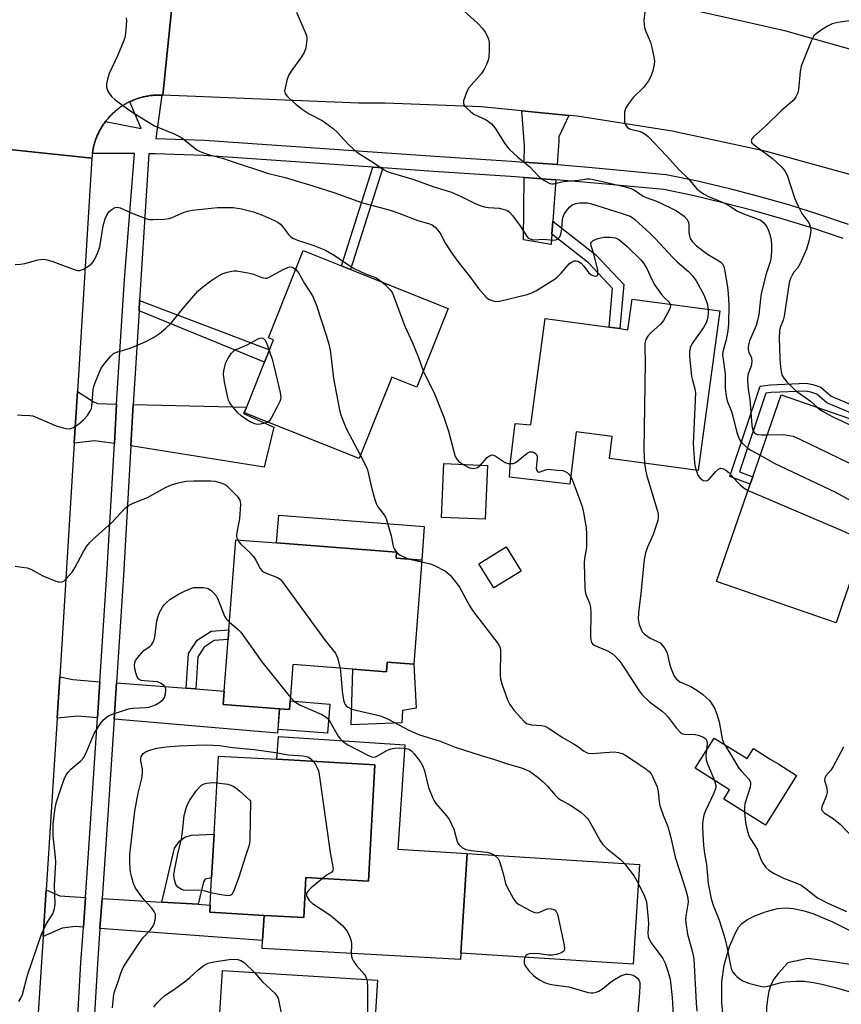
# Model space of a CAD drawing. Units: inches. Extents: x 1309759 to 1315759, y 489449 to 493450.
# Drawn here: x 1313019 to 1313249, y 490199 to 490476 of the extents above; entities that cross this region are included whole.
import ezdxf

# ---------------------------------------------------------------- set-up
doc = ezdxf.new("R2010")
doc.units = ezdxf.units.IN
doc.header["$MEASUREMENT"] = 0
for name, color, linetype in [('BLDG-Footprint', 5, 'Continuous'), ('CULTRL-Pad', 6, 'Continuous'), ('TRANS-Driveway', 251, 'Continuous'), ('TRANS-Non Street Sidewalk', 7, 'Continuous'), ('TRANS-Road', 130, 'Continuous'), ('TRANS-Street Sidewalk', 7, 'Continuous'), ('Undefined', 1, 'Continuous')]:
    doc.layers.add(name, color=color, linetype=linetype)

msp = doc.modelspace()

# ---------------------------------------------------------------- linework, layer by layer
at = {"layer": 'BLDG-Footprint'}
for points, elevation in [([(1313138.94, 490394.65), (1313130.12, 490372.54), (1313123.11, 490375.34), (1313114, 490352.51), (1313081.8, 490365.36), (1313087.46, 490379.54), (1313088.85, 490383.03), (1313089.95, 490385.79), (1313088.5, 490386.36), (1313098.28, 490410.88), (1313109.03, 490406.59), (1313111.53, 490405.59)], 301.37), ([(1313215.13, 490393.95), (1313209.05, 490349.17), (1313184.16, 490352.54), (1313184.99, 490358.67), (1313174.84, 490360.05), (1313173.06, 490345.35), (1313156.12, 490347.34), (1313156.43, 490351.59), (1313157.75, 490362.34), (1313162.14, 490361.99), (1313166.18, 490391.82), (1313184.12, 490389.39), (1313187.14, 490388.98), (1313189.34, 490388.68), (1313190.51, 490397.29)], 277.21), ([(1313278.76, 490354.35), (1313267.63, 490322.11), (1313254.69, 490326.58), (1313249.47, 490311.44), (1313247.74, 490306.43), (1313242.34, 490308.29), (1313214.24, 490318), (1313223.69, 490345.36), (1313224.39, 490347.4), (1313232.33, 490370.39), (1313258.52, 490361.34), (1313261.6, 490360.28)], 271.77), ([(1313150.01, 490350.59), (1313149.36, 490335.48), (1313137.09, 490336), (1313137.74, 490351.12)], 292.21), ([(1313131.51, 490324), (1313129.27, 490294.82), (1313121.81, 490295.39), (1313121.6, 490292.68), (1313112.2, 490293.4), (1313095.41, 490294.7), (1313094.62, 490284.49), (1313094.44, 490282.05), (1313091.65, 490282.26), (1313075.8, 490283.48), (1313076.09, 490287.25), (1313077.2, 490301.71), (1313077.41, 490304.42), (1313079.36, 490329.72), (1313090.8, 490328.84), (1313124.45, 490326.25), (1313124.32, 490324.55)], 283.39), ([(1313213.57, 490274.09), (1313222.84, 490268.3), (1313224.61, 490271.13), (1313229.3, 490268.2), (1313231.67, 490266.72), (1313236.68, 490263.59), (1313227.96, 490249.63), (1313216.25, 490256.95), (1313217.9, 490259.58), (1313208.26, 490265.61)], 275.56), ([(1313118.41, 490266.59), (1313116.59, 490233.96), (1313099.05, 490234.94), (1313098.42, 490223.71), (1313087.29, 490224.33), (1313072.05, 490225.18), (1313072.16, 490227.23), (1313072.59, 490234.9), (1313073.27, 490247.11), (1313074.49, 490269.04), (1313090.92, 490268.13)], 286.35), ([(1313192.61, 490238.57), (1313190.81, 490210.59), (1313142.46, 490213.7), (1313144.27, 490241.68)], 283.57), ([(1313119.12, 490206.16), (1313117.05, 490173.31), (1313090.48, 490174.98), (1313089.73, 490163.15), (1313072.81, 490164.22), (1313073.95, 490182.48), (1313074.11, 490184.92), (1313075.61, 490208.89)], 287.72)]:
    msp.add_lwpolyline(points, close=True, dxfattribs=dict(at, elevation=elevation))
at = {"layer": 'CULTRL-Pad'}
for points in [[(1313132.24, 490333.45), (1313131.51, 490324), (1313124.32, 490324.55), (1313124.45, 490326.25), (1313090.8, 490328.84), (1313091.4, 490336.59)], [(1313159.42, 490320.95), (1313151.78, 490316.2), (1313147.58, 490322.94), (1313155.21, 490327.7)], [(1313129.27, 490294.82), (1313129.94, 490282.49), (1313126.1, 490281.85), (1313125.97, 490278.4), (1313111.77, 490277.76), (1313112.2, 490293.4), (1313121.6, 490292.68), (1313121.81, 490295.39)], [(1313105.71, 490283.63), (1313105.08, 490275.47), (1313091.21, 490276.53), (1313091.65, 490282.26), (1313094.44, 490282.05), (1313094.63, 490284.49)], [(1313144.27, 490241.68), (1313142.46, 490213.7), (1313142.36, 490211.93), (1313086.77, 490215.02), (1313086.89, 490217.27), (1313087.29, 490224.33), (1313098.42, 490223.71), (1313099.05, 490234.94), (1313116.59, 490233.96), (1313118.41, 490266.59), (1313090.92, 490268.13), (1313091.32, 490274.48), (1313126.74, 490272.19), (1313124.86, 490242.93)]]:
    msp.add_lwpolyline(points, close=True, dxfattribs=at)
at = {"layer": 'TRANS-Driveway'}
for points in [[(1313172.78, 490448.83), (1313170, 490442.81), (1313169.99, 490441.6), (1313169.49, 490435.01), (1313160.26, 490435.73), (1313160.31, 490440.32), (1313159.58, 490450.1)], [(1313169.16, 490430.71), (1313168.29, 490419.11), (1313168.01, 490415.47), (1313167.8, 490412.63), (1313160.04, 490413.91), (1313160.22, 490431.41)], [(1313045.94, 490367.82), (1313045.31, 490356.78), (1313039.77, 490357.49), (1313034.04, 490356.86), (1313034.94, 490371.31), (1313039.36, 490368.57), (1313040.56, 490367.95)], [(1313049.95, 490356.1), (1313050.61, 490367.71), (1313082.33, 490366.96), (1313081.51, 490365.14), (1313089.99, 490361.34), (1313087.31, 490350.07)], [(1313041.23, 490289.9), (1313040.56, 490279.74), (1313035.08, 490280.21), (1313029.24, 490279.67), (1313029.96, 490291.26), (1313033.67, 490290.47)], [(1313065.46, 490288.06), (1313068.14, 490287.86), (1313076.09, 490287.25), (1313075.8, 490283.48), (1313091.65, 490282.26), (1313091.09, 490275.41), (1313045.21, 490279.34), (1313045.88, 490289.54)], [(1313037.19, 490229.35), (1313036.62, 490221.02), (1313034.36, 490221.19), (1313030.62, 490220.7), (1313025.29, 490218.35), (1313026.14, 490231.47), (1313030.05, 490229.78)], [(1313058.58, 490228.05), (1313068.8, 490227.43), (1313072.16, 490227.23), (1313072.05, 490225.18), (1313087.29, 490224.33), (1313086.89, 490217.27), (1313041.27, 490220.68), (1313041.85, 490229.06)]]:
    msp.add_lwpolyline(points, close=True, dxfattribs=at)
at = {"layer": 'TRANS-Non Street Sidewalk'}
for points in [[(1313120.6, 490434.07), (1313111.53, 490405.59), (1313109.03, 490406.59), (1313117.84, 490434.26)], [(1313168.01, 490415.47), (1313168.29, 490419.11), (1313180.34, 490409.72), (1313188.19, 490401.36), (1313187.14, 490388.98), (1313184.12, 490389.39), (1313185.05, 490400.27), (1313178.29, 490407.47)], [(1313052.22, 490393.94), (1313052.4, 490396.89), (1313088.85, 490383.02), (1313087.46, 490379.54)], [(1313068.14, 490287.86), (1313065.46, 490288.06), (1313066.07, 490297.8), (1313068.57, 490301.54), (1313072.43, 490304.06), (1313077.41, 490304.42), (1313077.2, 490301.71), (1313073.32, 490301.43), (1313070.5, 490299.59), (1313068.7, 490296.91)], [(1313068.8, 490227.43), (1313058.58, 490228.05), (1313062.19, 490243.2), (1313063.54, 490245.13), (1313065.08, 490246.24), (1313066.83, 490246.84), (1313073.27, 490247.11), (1313072.59, 490234.9), (1313070.8, 490234.51), (1313070.28, 490233.7)]]:
    msp.add_lwpolyline(points, close=True, dxfattribs=at)
msp.add_lwpolyline([(1313258.9, 490362.34), (1313245.18, 490368.16), (1313242.39, 490370.59), (1313240.63, 490371.17), (1313239.22, 490371.47), (1313229.56, 490371.07), (1313228.08, 490370.88), (1313220.7, 490348.78), (1313224.39, 490347.4), (1313223.69, 490345.35), (1313217.99, 490347.48), (1313226.46, 490372.84), (1313229.38, 490373.23), (1313239.41, 490373.64), (1313241.2, 490373.27), (1313243.48, 490372.51), (1313246.34, 490370.02), (1313259.66, 490364.37)], dxfattribs=at)
at = {"layer": 'TRANS-Road'}
for points in [[(1313062.64, 490491.12), (1313058.92, 490454.49), (1313058.65, 490454.51), (1313058.59, 490454.51), (1313058.26, 490454.52), (1313057.94, 490454.52), (1313057.61, 490454.52), (1313057.28, 490454.52), (1313056.95, 490454.5), (1313056.62, 490454.49), (1313056.29, 490454.46), (1313055.96, 490454.43), (1313055.64, 490454.4), (1313055.31, 490454.36), (1313054.99, 490454.31), (1313054.66, 490454.26), (1313054.34, 490454.2), (1313054.01, 490454.14), (1313053.69, 490454.07), (1313053.37, 490453.99), (1313053.06, 490453.92), (1313052.74, 490453.83), (1313052.42, 490453.74), (1313052.11, 490453.64), (1313051.8, 490453.54), (1313051.48, 490453.43), (1313051.17, 490453.32), (1313050.87, 490453.2), (1313050.57, 490453.07), (1313050.26, 490452.95), (1313049.96, 490452.81), (1313049.66, 490452.67), (1313049.37, 490452.52), (1313049.08, 490452.37), (1313048.79, 490452.22), (1313048.5, 490452.06), (1313048.21, 490451.9), (1313047.93, 490451.72), (1313047.66, 490451.55), (1313047.38, 490451.37), (1313047.11, 490451.19), (1313046.84, 490451), (1313046.57, 490450.8), (1313046.31, 490450.61), (1313046.05, 490450.4), (1313045.8, 490450.19), (1313045.55, 490449.98), (1313045.3, 490449.77), (1313045.05, 490449.54), (1313044.81, 490449.32), (1313044.58, 490449.09), (1313044.35, 490448.86), (1313044.12, 490448.62), (1313043.89, 490448.38), (1313043.68, 490448.14), (1313043.46, 490447.89), (1313043.25, 490447.63), (1313043.04, 490447.38), (1313042.84, 490447.12), (1313042.64, 490446.86), (1313042.45, 490446.59), (1313042.26, 490446.32), (1313042.08, 490446.05), (1313041.9, 490445.77), (1313041.73, 490445.49), (1313041.56, 490445.21), (1313041.39, 490444.92), (1313041.24, 490444.64), (1313041.08, 490444.35), (1313040.93, 490444.05), (1313040.79, 490443.76), (1313040.65, 490443.46), (1313040.52, 490443.16), (1313040.39, 490442.86), (1313040.27, 490442.55), (1313040.15, 490442.25), (1313040.04, 490441.93), (1313039.94, 490441.62), (1313039.83, 490441.31), (1313039.74, 490440.99), (1313039.65, 490440.68), (1313039.56, 490440.36), (1313039.48, 490440.04), (1313039.41, 490439.72), (1313039.34, 490439.4), (1313039.28, 490439.08), (1313039.23, 490438.75), (1313039.18, 490438.43), (1313039.13, 490438.09), (1313039.09, 490437.77), (1313039.06, 490437.45), (1313039.01, 490436.81), (1313013.22, 490439.5)], [(1313254.3, 490431.46), (1313228.25, 490438.72), (1313201.82, 490444.44), (1313175.1, 490448.6), (1313172.78, 490448.83), (1313159.58, 490450.1), (1313148.19, 490451.2), (1313121.17, 490452.23), (1313113.75, 490452.24), (1313058.92, 490454.49), (1313062.64, 490491.12), (1313187.5, 490481.68), (1313191.26, 490481.06), (1313204.73, 490478.83), (1313207.83, 490478.32), (1313219.24, 490475.8), (1313233.33, 490472.68), (1313258.44, 490465.51)], [(1312997.53, 490193.22), (1312998, 490200.1), (1312998.9, 490213.5), (1313001.99, 490258.98), (1313002.95, 490273.17), (1313007.25, 490336.7), (1313007.6, 490341.77), (1313008.22, 490352.57), (1313013.22, 490439.5), (1313039.01, 490436.81), (1313034.94, 490371.31), (1313034.04, 490356.86), (1313029.96, 490291.26), (1313029.24, 490279.67), (1313028.51, 490267.94), (1313026.14, 490231.47), (1313025.29, 490218.35), (1313022.41, 490173.91)]]:
    msp.add_lwpolyline(points, dxfattribs=at)
for points in [[(1313216.25, 490193.76, 0), (1313215.71, 490199.81, 0), (1313215.71, 490205.71, 0), (1313216.39, 490210.34, 0), (1313217.85, 490215.56, 0), (1313219.59, 490219.6, 0), (1313220.52, 490221.07, 0), (1313221.34, 490222.04, 0), (1313222.94, 490223.2, 0), (1313225.12, 490224.27, 0), (1313228.23, 490225.41, 0), (1313231.33, 490226.23, 0), (1313233.45, 490226.44, 0), (1313235.72, 490226.27, 0), (1313238.44, 490225.71, 0), (1313241.27, 490224.81, 0), (1313246.79, 490222.49, 0), (1313257.38, 490217.17, 0)], [(1313254.67, 490210.08, 0), (1313247.43, 490211.22, 0), (1313239.86, 490212.2, 0), (1313234.25, 490211.05, 0), (1313231.59, 490208.13, 0), (1313230.27, 490206.39, 0), (1313229.56, 490205.02, 0), (1313228.93, 490203.07, 0), (1313228.51, 490200.85, 0), (1313228.27, 490198.46, 0), (1313228.36, 490193.35, 0), (1313228.71, 490190.92, 0), (1313229.18, 490189.14, 0), (1313230.31, 490186.88, 0), (1313232.37, 490184.06, 0), (1313234.79, 490181.49, 0), (1313237.11, 490179.67, 0), (1313238.24, 490179.13, 0), (1313239.6, 490178.73, 0), (1313243.11, 490178.25, 0), (1313247.53, 490178.27, 0), (1313251.63, 490178.76, 0)]]:
    msp.add_polyline3d(points, dxfattribs=at)
at = {"layer": 'TRANS-Street Sidewalk'}
for points in [[(1313034.83, 490192.87, 0), (1313035.93, 490210.99, 0), (1313036.62, 490221.02, 0), (1313037.19, 490229.35, 0), (1313038.79, 490252.88, 0), (1313040.56, 490279.74, 0), (1313041.23, 490289.9, 0), (1313043.21, 490319.98, 0), (1313045.31, 490356.78, 0), (1313045.94, 490367.82, 0), (1313046.45, 490376.71, 0), (1313048.1, 490402.8, 0), (1313050.95, 490438.08, 0), (1313039.13, 490438.09, 0), (1313039.18, 490438.43, 0), (1313039.23, 490438.75, 0), (1313039.28, 490439.08, 0), (1313039.34, 490439.4, 0), (1313039.41, 490439.72, 0), (1313039.48, 490440.04, 0), (1313039.56, 490440.36, 0), (1313039.65, 490440.68, 0), (1313039.74, 490440.99, 0), (1313039.83, 490441.31, 0), (1313039.94, 490441.62, 0), (1313040.04, 490441.93, 0), (1313040.15, 490442.25, 0), (1313040.27, 490442.55, 0), (1313040.39, 490442.86, 0), (1313040.52, 490443.16, 0), (1313040.65, 490443.46, 0), (1313040.79, 490443.76, 0), (1313040.93, 490444.05, 0), (1313041.08, 490444.35, 0), (1313041.24, 490444.64, 0), (1313041.39, 490444.92, 0), (1313041.56, 490445.21, 0), (1313041.73, 490445.49, 0), (1313041.9, 490445.77, 0), (1313042.08, 490446.05, 0), (1313042.26, 490446.32, 0), (1313042.45, 490446.59, 0), (1313042.64, 490446.86, 0), (1313042.84, 490447.12, 0), (1313052.79, 490445.1, 0), (1313049.66, 490452.67, 0), (1313049.96, 490452.81, 0), (1313050.26, 490452.95, 0), (1313050.57, 490453.07, 0), (1313050.87, 490453.2, 0), (1313051.17, 490453.32, 0), (1313051.48, 490453.43, 0), (1313051.8, 490453.54, 0), (1313052.11, 490453.64, 0), (1313052.42, 490453.74, 0), (1313052.74, 490453.83, 0), (1313053.06, 490453.92, 0), (1313053.37, 490453.99, 0), (1313053.69, 490454.07, 0), (1313054.01, 490454.14, 0), (1313054.34, 490454.2, 0), (1313054.66, 490454.26, 0), (1313054.99, 490454.31, 0), (1313055.31, 490454.36, 0), (1313055.64, 490454.4, 0), (1313055.96, 490454.43, 0), (1313056.29, 490454.46, 0), (1313056.62, 490454.49, 0), (1313056.95, 490454.5, 0), (1313057.28, 490454.52, 0), (1313057.61, 490454.52, 0), (1313057.94, 490454.52, 0), (1313058.26, 490454.52, 0), (1313058.59, 490454.51, 0), (1313058.65, 490454.51, 0), (1313056.89, 490442.35, 0), (1313070.55, 490441.84, 0), (1313135.16, 490437.39, 0), (1313156.72, 490436.01, 0), (1313160.26, 490435.73, 0), (1313169.49, 490435.01, 0), (1313178.3, 490434.31, 0), (1313200.07, 490432.27, 0), (1313208.87, 490430.43, 0), (1313217.44, 490428.42, 0), (1313225.96, 490426.19, 0), (1313234.42, 490423.77, 0), (1313242.82, 490421.13, 0), (1313251.15, 490418.3, 0)], [(1313249.71, 490414.23, 0), (1313241.48, 490417.04, 0), (1313233.18, 490419.64, 0), (1313224.82, 490422.04, 0), (1313216.4, 490424.23, 0), (1313207.93, 490426.22, 0), (1313199.42, 490428, 0), (1313177.93, 490430.02, 0), (1313169.16, 490430.71, 0), (1313160.22, 490431.41, 0), (1313156.41, 490431.71, 0), (1313134.87, 490433.08, 0), (1313120.6, 490434.07, 0), (1313117.84, 490434.26, 0), (1313070.32, 490437.53, 0), (1313056.73, 490438.04, 0), (1313055.01, 490438.04, 0), (1313052.4, 490396.89, 0), (1313052.22, 490393.94, 0), (1313051.11, 490376.43, 0), (1313050.61, 490367.71, 0), (1313049.95, 490356.1, 0), (1313047.86, 490319.7, 0), (1313045.88, 490289.54, 0), (1313045.21, 490279.34, 0), (1313043.45, 490252.57, 0), (1313041.85, 490229.06, 0), (1313041.27, 490220.68, 0), (1313040.59, 490210.69, 0), (1313038.11, 490169.81, 0)]]:
    msp.add_polyline3d(points, dxfattribs=at)
at = {"layer": 'Undefined'}
msp.add_line((1313128.59, 490324.22, 280), (1313131.48, 490323.56, 280), dxfattribs=at)
for points, elevation in [([(1313096.36, 490477.75), (1313098.99, 490471.73), (1313099.25, 490470.89), (1313099.32, 490470.05), (1313099.01, 490467.8), (1313098.56, 490466.46), (1313097.79, 490465.25), (1313094.86, 490461.27), (1313094.16, 490460.01), (1313093.69, 490458.59), (1313093.18, 490456.57), (1313093.07, 490455.73), (1313093.22, 490454.97), (1313093.7, 490454.31), (1313094.75, 490453.28), (1313096.31, 490451.88), (1313097.94, 490450.6), (1313099.93, 490449.29), (1313103.62, 490447.35), (1313106.65, 490445.13), (1313107.78, 490444.07), (1313110.96, 490440.61), (1313113.29, 490438.47), (1313117.8, 490435.69), (1313120.81, 490433.68), (1313121.83, 490433.12), (1313122.66, 490432.79), (1313129.31, 490430.83), (1313134.88, 490428.76), (1313139.92, 490427.23), (1313142.63, 490426.1), (1313146.51, 490424.09), (1313148.06, 490423.41), (1313149.16, 490423.13), (1313150.28, 490422.95), (1313153.22, 490422.79), (1313154.32, 490422.55), (1313155.37, 490422.18), (1313156.07, 490421.75), (1313157.02, 490420.71), (1313159.09, 490417.92), (1313160.87, 490415.01), (1313161.39, 490414.41), (1313161.82, 490414.14), (1313162.86, 490413.93), (1313165.75, 490414.09), (1313168.37, 490413.82), (1313169.11, 490413.9), (1313169.75, 490414.2), (1313170.23, 490414.71), (1313170.54, 490415.48), (1313170.78, 490416.94), (1313170.98, 490419.52), (1313171.1, 490420.08), (1313171.41, 490420.87), (1313172.09, 490422.05), (1313172.93, 490423.11), (1313173.76, 490423.71), (1313174.72, 490424.09), (1313175.77, 490424.26), (1313176.9, 490424.31), (1313178.03, 490424.26), (1313178.86, 490424.11), (1313188.07, 490421.24), (1313189.97, 490420.52), (1313190.73, 490420.07), (1313191.41, 490419.52), (1313195.49, 490415.73), (1313197.06, 490414.16), (1313201.83, 490408.99), (1313203.19, 490407.71), (1313206.36, 490404.97), (1313207.48, 490403.81), (1313208.47, 490402.38), (1313210.7, 490398.51), (1313211.57, 490396), (1313211.84, 490394.4)], 274), ([(1313143.46, 490478.1), (1313147.11, 490474.75), (1313148.71, 490473.07), (1313149.32, 490472.15), (1313149.97, 490470.93), (1313150.28, 490470.17), (1313150.44, 490469.34), (1313150.47, 490467.25), (1313150.34, 490465.16), (1313150.12, 490464.31), (1313149.56, 490462.94), (1313148.91, 490461.6), (1313148.3, 490460.59), (1313144.77, 490456.56), (1313144.22, 490455.55), (1313143.58, 490453.93), (1313143.27, 490452.86), (1313143.25, 490452.11), (1313143.6, 490451.45), (1313144.14, 490450.84), (1313145.19, 490449.88), (1313146.1, 490449.19), (1313149.56, 490447.54), (1313150.3, 490447.08), (1313150.96, 490446.53), (1313152.1, 490445.23), (1313154.74, 490441.01), (1313155.96, 490439.47), (1313158.48, 490437.09), (1313161.74, 490434.51), (1313164.6, 490431.46), (1313165.73, 490430.6), (1313167.47, 490429.74), (1313167.98, 490429.6), (1313168.51, 490429.57), (1313171.34, 490430.23), (1313175.49, 490430.63), (1313177.8, 490431.03), (1313178.68, 490431.02), (1313179.67, 490430.85), (1313188.67, 490428.77), (1313190.5, 490428.2), (1313191.22, 490427.79), (1313193.65, 490426.11), (1313194.46, 490425.75), (1313197.41, 490424.75), (1313201.16, 490423), (1313202.99, 490422.03), (1313205.13, 490420.52), (1313205.93, 490419.74), (1313206.37, 490418.84), (1313206.49, 490417.99), (1313206.49, 490415.91), (1313206.6, 490415.06), (1313206.85, 490414.3), (1313207.47, 490413.38), (1313208.59, 490412.26), (1313210.53, 490410.69), (1313211.68, 490409.91), (1313214.85, 490408.05), (1313215.53, 490407.55), (1313215.89, 490407.15), (1313216.23, 490406.42), (1313216.44, 490405.59), (1313217.31, 490400.7), (1313217.52, 490398.72), (1313217.71, 490395.63), (1313217.55, 490390.35), (1313217.39, 490388.32), (1313216.93, 490385.88), (1313216.07, 490382.8), (1313215.9, 490381.77), (1313215.95, 490380.93), (1313216.62, 490376.33), (1313216.69, 490375.17), (1313216.63, 490372.16), (1313216.89, 490370.15), (1313217.22, 490368.76), (1313218.4, 490365.77), (1313218.82, 490364.45), (1313219.92, 490359.85), (1313220.25, 490358.82), (1313220.67, 490357.84), (1313220.96, 490357.38), (1313221.54, 490356.71), (1313223.09, 490355.34), (1313223.81, 490354.89), (1313226.5, 490353.5)], 272), ([(1313194.08, 490477.75), (1313193.86, 490475.49), (1313193.88, 490474.37), (1313194.05, 490473.51), (1313194.41, 490472.39), (1313195.68, 490469.37), (1313196.02, 490468.25), (1313196.75, 490464.82), (1313196.83, 490463.97), (1313196.77, 490463.11), (1313196.41, 490461.69), (1313195.87, 490460.01), (1313195.53, 490459.2), (1313195.1, 490458.48), (1313193.72, 490456.68), (1313190.88, 490453.81), (1313189.47, 490451.96), (1313188.73, 490450.74), (1313188.45, 490449.68), (1313188.38, 490448.27), (1313188.44, 490446.88), (1313188.65, 490446.14), (1313189.16, 490445.54), (1313189.84, 490445.08), (1313190.47, 490444.83), (1313192.49, 490444.37), (1313193.24, 490444.11), (1313194.18, 490443.59), (1313195.05, 490442.93), (1313200.2, 490437.49), (1313203.72, 490433.53), (1313206.26, 490431.11), (1313208.73, 490428.22), (1313209.59, 490427.43), (1313210.58, 490426.8), (1313212.17, 490425.97), (1313214.78, 490424.95), (1313216.65, 490424.07), (1313217.93, 490423.35), (1313220.15, 490421.96), (1313221.18, 490421.43), (1313222.52, 490420.87), (1313225.46, 490419.92), (1313226.52, 490419.41), (1313227.42, 490418.72), (1313228.15, 490417.85), (1313228.66, 490416.8), (1313229.15, 490415.39), (1313229.51, 490413.79), (1313229.66, 490412.41), (1313229.6, 490410.64), (1313229.43, 490408.58), (1313229.26, 490407.72), (1313228.18, 490404.34), (1313226.72, 490398.85), (1313226.52, 490397.38), (1313226.12, 490392.95), (1313225.76, 490391.22), (1313225.3, 490389.83), (1313223.5, 490385.51), (1313223.17, 490384.43), (1313223.07, 490383.65), (1313223.09, 490383.14), (1313223.31, 490382.38), (1313223.99, 490380.75), (1313224.13, 490379.72), (1313223.91, 490378.45), (1313223.12, 490376.3), (1313222.93, 490375.26), (1313222.88, 490374.46), (1313223.05, 490371.94), (1313223.52, 490369.14), (1313223.79, 490366.75), (1313224.08, 490361.78), (1313224.39, 490360.39), (1313224.82, 490359.79), (1313225.22, 490359.5), (1313225.66, 490359.3), (1313226.79, 490359.15), (1313228.46, 490359.18)], 270), ([(1313048.62, 490476.19), (1313048.68, 490475.33), (1313048.38, 490471.84), (1313048.2, 490470.69), (1313047.97, 490469.85), (1313046.19, 490465.53), (1313043.84, 490460.57), (1313043.33, 490458.97), (1313043.09, 490457.63), (1313043.09, 490456.83), (1313043.4, 490455.83), (1313043.9, 490454.88), (1313044.57, 490454.01), (1313045.47, 490453.24), (1313049.33, 490450.41), (1313051.22, 490449.16), (1313056.59, 490445.88), (1313062.05, 490443.63), (1313063.98, 490442.69), (1313065.1, 490441.91), (1313068.44, 490439.19), (1313069.19, 490438.74), (1313070, 490438.39), (1313071.96, 490437.72), (1313075.62, 490436.78), (1313077.81, 490436.11), (1313088.55, 490432.47), (1313093.18, 490431.39), (1313100.7, 490429.14), (1313107.16, 490427.07), (1313114.59, 490424.33), (1313122.67, 490422.19), (1313125.07, 490421.38), (1313130.43, 490419.35), (1313133.43, 490418.52), (1313134.42, 490418.1), (1313135.28, 490417.41), (1313136.38, 490416.1), (1313136.84, 490415.39), (1313138.15, 490412.85), (1313139.94, 490410.2), (1313141.63, 490407.83), (1313145.2, 490403.32), (1313147.48, 490400.24), (1313149.6, 490397.83), (1313150.26, 490397.29), (1313150.97, 490396.93), (1313152.25, 490396.6), (1313153.31, 490396.66), (1313161.14, 490398.56), (1313162.44, 490399.01), (1313163.74, 490399.72), (1313168.95, 490402.96), (1313169.61, 490403.5), (1313170.6, 490404.5), (1313172.88, 490407.16), (1313173.55, 490407.66), (1313174.3, 490407.97), (1313174.81, 490408.03), (1313175.31, 490407.91), (1313176.27, 490407.34), (1313177.04, 490406.54), (1313178.29, 490404.74), (1313179.03, 490404.03), (1313179.78, 490403.76), (1313180.27, 490403.72), (1313180.69, 490403.79), (1313180.84, 490403.89), (1313180.97, 490404.2), (1313180.9, 490405.36), (1313179.89, 490409.59), (1313179.01, 490412.24), (1313179, 490412.95), (1313179.22, 490413.35), (1313179.61, 490413.69), (1313180.9, 490414.3), (1313182.61, 490414.61), (1313184.36, 490414.68), (1313185.87, 490414.43), (1313186.6, 490414.11), (1313187.09, 490413.78), (1313189.14, 490412.04), (1313192.98, 490408.3), (1313193.72, 490407.38), (1313194.67, 490405.89), (1313195.94, 490402.94), (1313196.9, 490401.21), (1313198.8, 490398.56), (1313199.66, 490397.62), (1313200.84, 490396.53), (1313201.26, 490395.83)], 276), ([(1313252.8, 490475.56), (1313248.26, 490474.88), (1313246.62, 490474.48), (1313245.34, 490473.82), (1313243.61, 490472.72), (1313242.17, 490471.73), (1313241.56, 490471.15), (1313241.1, 490470.44), (1313240.74, 490469.65), (1313237.93, 490462.6), (1313237.67, 490461.16), (1313237.22, 490456.12), (1313236.93, 490455.01), (1313236.46, 490453.99), (1313236.15, 490453.53), (1313235.58, 490452.91), (1313232.39, 490450.13), (1313228, 490445.82), (1313224.62, 490442.85), (1313224.09, 490442.25), (1313223.9, 490441.67), (1313224.17, 490441.13), (1313224.76, 490440.58), (1313229.93, 490436.74), (1313232.45, 490434.34), (1313233.39, 490433.27), (1313234.02, 490432), (1313236.1, 490425.7), (1313237.1, 490423.3), (1313238.18, 490421.26), (1313240.09, 490418.71), (1313240.49, 490417.69), (1313240.64, 490416.53), (1313240.52, 490415.18), (1313240.16, 490413.55), (1313239.43, 490411.28), (1313237.67, 490407.22), (1313236.94, 490405.99), (1313235.94, 490404.82), (1313235.52, 490404.19), (1313235, 490403.06), (1313234.64, 490401.95), (1313233.19, 490392.47), (1313232.89, 490391.38), (1313232.07, 490389.28), (1313231.88, 490388.47), (1313231.79, 490386.28), (1313231.97, 490380.8), (1313232.07, 490379.06), (1313232.39, 490376.85), (1313232.67, 490375.8), (1313233.07, 490375.08), (1313233.98, 490374.02), (1313236.42, 490371.62), (1313240.62, 490368.58), (1313242.53, 490366.86)], 268), ([(1313017.49, 490406.98), (1313018.98, 490407.07), (1313020.15, 490407.27), (1313023.88, 490408.31), (1313025.31, 490408.5), (1313026.41, 490408.3), (1313028.06, 490407.78), (1313030.8, 490406.83), (1313034.55, 490405.36), (1313035.08, 490405.26), (1313035.6, 490405.29), (1313036.63, 490405.69), (1313037.88, 490406.41), (1313038.81, 490407.08), (1313039.35, 490407.72), (1313039.79, 490408.46), (1313040.65, 490410.31), (1313041.18, 490411.97), (1313042.16, 490417.82), (1313042.72, 490419.77), (1313043.29, 490420.99), (1313043.88, 490421.86), (1313044.67, 490422.53), (1313045.57, 490422.97), (1313046.22, 490423.03), (1313046.93, 490422.84), (1313050.04, 490421.48), (1313054.11, 490419.87), (1313054.94, 490419.65), (1313056.08, 490419.57), (1313059.26, 490419.69), (1313060.67, 490419.88), (1313061.48, 490420.16), (1313064.91, 490421.64), (1313066.26, 490422.07), (1313067.12, 490422.24), (1313074.27, 490422.95), (1313078.65, 490422.95), (1313080.94, 490422.59), (1313084.32, 490421.71), (1313086.83, 490420.85), (1313090.27, 490419.32), (1313091.28, 490418.78), (1313091.94, 490418.27), (1313092.47, 490417.65), (1313094.13, 490415.42), (1313094.69, 490414.82), (1313095.35, 490414.33), (1313096.68, 490413.77), (1313101.3, 490412.33), (1313104.54, 490411.04), (1313107.27, 490409.45), (1313111.36, 490406.64), (1313112.6, 490405.88), (1313115.73, 490404.33), (1313118.59, 490403.29), (1313119.3, 490402.88), (1313120.4, 490402.05)], 278), ([(1313018.14, 490364.83), (1313019.31, 490364.69), (1313021.56, 490364.61), (1313022.39, 490364.47), (1313023.78, 490363.97), (1313028.98, 490361.71), (1313030.93, 490361.12), (1313031.76, 490360.96), (1313032.59, 490360.89), (1313033.11, 490360.98), (1313033.85, 490361.27), (1313035.25, 490362.17), (1313036.76, 490363.51), (1313037.74, 490364.57), (1313038.54, 490365.79), (1313038.89, 490366.58), (1313039.02, 490367.1), (1313039.36, 490371.89), (1313039.52, 490372.74), (1313039.79, 490373.58), (1313041, 490376.6), (1313041.64, 490377.93), (1313042.63, 490379.3), (1313044.28, 490381.26), (1313045.08, 490381.96), (1313045.92, 490382.4), (1313049.73, 490383.53), (1313053.76, 490385.19), (1313056.29, 490386.52), (1313057.98, 490387.59), (1313059.74, 490389.09), (1313061.19, 490390.51), (1313064.73, 490394.84), (1313068.76, 490399.48), (1313070.06, 490400.63), (1313072.36, 490402.4), (1313074.06, 490403.5), (1313075.57, 490404.35), (1313076.9, 490404.84), (1313078.28, 490405.15), (1313078.84, 490405.21), (1313079.7, 490405.16), (1313083.19, 490404.55), (1313084.31, 490404.24), (1313086.63, 490403.32), (1313087.65, 490403.11), (1313088.19, 490403.18), (1313088.94, 490403.48), (1313092.68, 490405.62), (1313093.95, 490406.18), (1313094.44, 490406.28), (1313095.12, 490406.23), (1313095.6, 490406.02), (1313096.18, 490405.6)], 280), ([(1313096.18, 490405.6), (1313096.94, 490404.66), (1313098.65, 490401.68), (1313100.84, 490398.15), (1313101.38, 490397.1), (1313101.9, 490395.71), (1313104.83, 490386.9), (1313105.46, 490384.64), (1313105.8, 490382.96), (1313106.13, 490380.71), (1313106.78, 490375.02), (1313108.37, 490366.68), (1313108.78, 490364.98), (1313110.31, 490360.93), (1313114.36, 490353.4)], 280), ([(1313120.4, 490402.05), (1313121.36, 490401.25), (1313122.33, 490400.28), (1313122.85, 490399.66), (1313123.28, 490398.92), (1313126.76, 490389.67), (1313128.96, 490385.01), (1313130.62, 490380.86), (1313131.97, 490377.18)], 278), ([(1313201.26, 490395.83), (1313201.27, 490395.15), (1313201.01, 490394.38), (1313199.39, 490391.3), (1313198.49, 490390.19), (1313195.7, 490387.68), (1313194.93, 490386.86), (1313194.42, 490385.9), (1313194.14, 490384.85), (1313194.09, 490384.08), (1313194.19, 490379.35), (1313193.86, 490354.97), (1313193.99, 490351.21)], 276), ([(1313211.84, 490394.4), (1313211.86, 490393.42), (1313211.75, 490392.29), (1313211.58, 490391.45), (1313211.31, 490390.64), (1313210.56, 490389.31), (1313207.43, 490384.78), (1313206.85, 490383.59), (1313206.6, 490382.56), (1313206.64, 490381.13), (1313207.23, 490375.63), (1313207.44, 490374.51), (1313208.12, 490372.11), (1313208.29, 490370.98), (1313207.66, 490356.66), (1313208.05, 490351.38), (1313208.22, 490350.23), (1313208.48, 490349.24)], 274), ([(1313088.33, 490362.76), (1313087.48, 490362.41), (1313086.33, 490362.16), (1313085.46, 490362.1), (1313084.66, 490362.25), (1313083.4, 490362.82), (1313082.43, 490363.4), (1313080.83, 490364.55), (1313079.98, 490365.34), (1313078.07, 490367.61), (1313077.58, 490368.34), (1313077.33, 490368.86), (1313077, 490369.99), (1313076.18, 490374.08), (1313075.9, 490376.12), (1313076, 490377.09), (1313076.48, 490379.21), (1313077.13, 490380.55), (1313078.03, 490382.04), (1313078.78, 490382.72), (1313079.51, 490383.15), (1313082.52, 490384.47), (1313085.64, 490386.11), (1313086.15, 490386.31), (1313086.64, 490386.38), (1313087.17, 490386.21), (1313087.64, 490385.71), (1313088.11, 490384.68), (1313088.77, 490382.82)], 282), ([(1313088.77, 490382.82), (1313089.57, 490380.45), (1313090.07, 490378.57), (1313091.81, 490371.09), (1313091.96, 490369.65), (1313091.91, 490369.09), (1313091.75, 490368.55), (1313091.01, 490367), (1313089.2, 490363.7), (1313088.7, 490363.04), (1313088.33, 490362.76)], 282), ([(1313131.97, 490377.18), (1313135.17, 490370.47), (1313137.71, 490364.18), (1313139.06, 490360.21), (1313140.6, 490354.15), (1313140.95, 490353.08), (1313141.33, 490352.39), (1313141.83, 490351.82), (1313143.13, 490350.89)], 278), ([(1313242.53, 490366.86), (1313243.21, 490366.3), (1313244.13, 490365.69), (1313246.62, 490364.31), (1313259.66, 490358.2), (1313264.69, 490355.74), (1313266.72, 490354.86), (1313270.51, 490353.42), (1313271.85, 490352.8), (1313272.59, 490352.33), (1313273.27, 490351.77), (1313276.75, 490348.53)], 268), ([(1313228.46, 490359.18), (1313233.04, 490359.27), (1313234.65, 490359.03), (1313235.7, 490358.76), (1313237.6, 490357.94), (1313264.69, 490344.87), (1313265.75, 490344.52), (1313266.84, 490344.33), (1313268.79, 490344.13), (1313271.51, 490343.98), (1313272.58, 490343.83), (1313273.88, 490343.5), (1313274.84, 490343)], 270), ([(1313114.36, 490353.4), (1313115.86, 490350.45), (1313116.28, 490349.39), (1313117.5, 490344.01), (1313118.34, 490341), (1313118.71, 490339.94), (1313119.24, 490338.99), (1313120.92, 490336.79), (1313121.34, 490336.09), (1313121.68, 490335.31), (1313122.96, 490330.8), (1313123.55, 490327.92), (1313123.82, 490327.14), (1313124.24, 490326.49), (1313124.59, 490326.1), (1313125.5, 490325.44), (1313127.03, 490324.67), (1313128.59, 490324.22)], 280), ([(1313148.01, 490350.68), (1313149.92, 490352.81), (1313150.58, 490353.29), (1313151.26, 490353.52), (1313151.7, 490353.44), (1313152.14, 490353.24), (1313154.94, 490351.42), (1313155.73, 490351.15), (1313156.4, 490351.1)], 278), ([(1313156.4, 490351.1), (1313157.15, 490351.17), (1313157.93, 490351.45), (1313161.11, 490354), (1313161.83, 490354.36), (1313162.55, 490354.39), (1313163.02, 490354.23), (1313163.43, 490353.98), (1313163.75, 490353.64), (1313163.9, 490353.23), (1313163.95, 490352.48), (1313163.67, 490349.85), (1313163.8, 490349.13), (1313163.98, 490348.85), (1313164.23, 490348.74), (1313164.75, 490348.79), (1313166.29, 490349.37), (1313167.11, 490349.52), (1313169.4, 490349.25), (1313171.06, 490349.18), (1313171.78, 490348.92), (1313172.45, 490348.5), (1313173.02, 490347.96), (1313173.32, 490347.5)], 278), ([(1313226.5, 490353.5), (1313230.37, 490351.27), (1313247.58, 490343.12), (1313258.29, 490337.24), (1313259.88, 490335.93), (1313264.64, 490331.49), (1313265.89, 490330.25), (1313266.62, 490329.22), (1313267.48, 490327.68), (1313268.65, 490325.06)], 272), ([(1313143.13, 490350.89), (1313144.94, 490349.96), (1313145.46, 490349.8), (1313145.96, 490349.74), (1313146.46, 490349.8), (1313147.17, 490350.03), (1313148.01, 490350.68)], 278), ([(1313193.99, 490351.21), (1313194.29, 490349.34), (1313194.66, 490347.67), (1313197.65, 490337.78), (1313197.82, 490336.92), (1313197.86, 490335.92), (1313197.75, 490335.13), (1313197.42, 490334.01), (1313196.41, 490331.25), (1313194.83, 490327.62), (1313194.32, 490326.08), (1313194.01, 490324.71), (1313193.69, 490322.41), (1313193, 490314.58), (1313192.29, 490309.39), (1313192.26, 490307.4), (1313192.49, 490305.97), (1313193.15, 490304.33), (1313193.46, 490303.84), (1313194.03, 490303.24), (1313194.91, 490302.55), (1313195.62, 490302.1), (1313197.66, 490301.18), (1313198.37, 490300.76), (1313198.98, 490300.17), (1313199.69, 490299.26), (1313200.35, 490298), (1313201, 490294.94), (1313201.45, 490293.54), (1313202.25, 490291.64), (1313202.88, 490290.71), (1313203.95, 490289.89), (1313206.98, 490288.59), (1313208.65, 490287.56), (1313210.24, 490286.4), (1313211.33, 490285.48), (1313212.16, 490284.67), (1313212.69, 490284.01), (1313213.71, 490282.29), (1313214.32, 490280.74), (1313214.92, 490278.59), (1313215.79, 490273.82), (1313216.06, 490273.05), (1313216.46, 490272.29)], 276), ([(1313208.48, 490349.24), (1313209.02, 490347.87), (1313209.66, 490347), (1313210.44, 490346.37), (1313211.11, 490346.24), (1313211.57, 490346.35), (1313212.18, 490346.76), (1313213.97, 490348.83), (1313214.77, 490349.55), (1313215.44, 490349.78), (1313216.16, 490349.65), (1313216.84, 490349.3), (1313217.64, 490348.63), (1313220.02, 490345.94), (1313220.87, 490345.11), (1313222, 490344.19), (1313223.05, 490343.52)], 274), ([(1313173.32, 490347.5), (1313174.04, 490345.85), (1313176.56, 490339.11), (1313176.93, 490337.41), (1313177.62, 490333.1), (1313177.76, 490331.34), (1313177.74, 490328.05), (1313177.62, 490326.92), (1313177.19, 490324.56), (1313177.08, 490323.19), (1313177.27, 490316.36), (1313177.37, 490315.18), (1313177.55, 490314.36), (1313178.63, 490311.94), (1313178.91, 490310.86), (1313178.98, 490309.1), (1313178.91, 490302.56), (1313178.96, 490301.69), (1313179.18, 490300.92), (1313179.47, 490300.51), (1313180.1, 490300.03), (1313183.47, 490298.69), (1313184.92, 490297.81), (1313185.81, 490297.09), (1313186.78, 490295.98), (1313187.68, 490294.8), (1313192.37, 490287.65), (1313193.4, 490286.24), (1313195.38, 490284.23), (1313199.01, 490281.6), (1313199.91, 490280.83), (1313200.66, 490279.95), (1313202.9, 490276.96), (1313204.05, 490275.7), (1313204.5, 490275.4), (1313205.22, 490275.18), (1313208.23, 490275.04), (1313209.05, 490274.89), (1313210.34, 490274.44), (1313211.18, 490273.88), (1313211.51, 490273.31), (1313211.64, 490272.61), (1313211.37, 490270.58)], 278), ([(1313017.46, 490322.32), (1313019.43, 490322.07), (1313020.83, 490321.84), (1313021.9, 490321.51), (1313025.24, 490319.65), (1313028.84, 490318.13), (1313029.92, 490317.82), (1313030.66, 490317.9), (1313031.09, 490318.15), (1313031.72, 490318.69), (1313033.45, 490320.6), (1313034.19, 490321.82), (1313036.69, 490326.48), (1313037.58, 490327.89), (1313038.41, 490329), (1313039.24, 490329.81), (1313041.9, 490332.11), (1313044.55, 490334.54), (1313048.52, 490338.81), (1313049.23, 490339.31), (1313050.54, 490340), (1313054.58, 490341.62), (1313059.66, 490344.36), (1313061.34, 490345.16), (1313063.23, 490345.72), (1313065.49, 490346.16), (1313067.5, 490346.25), (1313072.41, 490346.28), (1313073.53, 490346.15), (1313074.89, 490345.82), (1313075.93, 490345.45), (1313076.63, 490345.01), (1313077.49, 490344.24), (1313079.73, 490341.96), (1313080.25, 490341.31), (1313080.5, 490340.84), (1313080.66, 490339.73), (1313080.38, 490335.57), (1313079.55, 490331.28), (1313079.61, 490330.45), (1313079.9, 490329.67)], 282), ([(1313223.05, 490343.52), (1313249.18, 490332.44), (1313251.61, 490331.34), (1313254.91, 490329.57), (1313256.1, 490328.78), (1313258.53, 490326.43), (1313259.2, 490325.59), (1313259.59, 490324.88)], 274), ([(1313079.9, 490329.67), (1313080.21, 490329.14), (1313080.76, 490328.47), (1313083.36, 490326.09), (1313084.35, 490325), (1313085.03, 490324.03), (1313086.16, 490321.67), (1313086.67, 490321.06), (1313087.1, 490320.76), (1313087.85, 490320.39), (1313091.11, 490319.14), (1313091.81, 490318.66), (1313092.4, 490318.02), (1313104.46, 490301.44), (1313107.32, 490297.87), (1313107.88, 490296.58), (1313108.6, 490293.68)], 282), ([(1313131.48, 490323.56), (1313133.94, 490322.94), (1313135.28, 490322.39), (1313138.16, 490320.89), (1313138.88, 490320.4), (1313139.51, 490319.79), (1313141.39, 490317.47), (1313142.23, 490316.26), (1313145.01, 490311.09), (1313145.77, 490309.84), (1313152.98, 490300.5), (1313153.5, 490299.51), (1313153.64, 490298.7), (1313153.55, 490291.83), (1313153.65, 490290.7), (1313154.04, 490289.29), (1313155.62, 490284.83), (1313156.22, 490283.49), (1313157.48, 490281.84), (1313160.25, 490278.71), (1313160.93, 490278.2), (1313161.62, 490277.95), (1313162.36, 490277.82), (1313165.22, 490277.58), (1313166.04, 490277.4), (1313166.56, 490277.19), (1313167.57, 490276.6), (1313170.98, 490274.24), (1313174.3, 490272.41), (1313175.22, 490271.81), (1313176.91, 490270.51), (1313177.56, 490270.12), (1313178.25, 490269.84), (1313179.34, 490269.72), (1313182.89, 490270.07), (1313185.53, 490270.18), (1313186.68, 490270.07), (1313188.02, 490269.62), (1313189.28, 490268.9), (1313192.46, 490266.8), (1313194.15, 490265.6), (1313195.29, 490264.68), (1313195.86, 490264.03), (1313196.28, 490263.3), (1313197.54, 490260.43), (1313197.86, 490259.09), (1313198.11, 490256.22), (1313198.33, 490255.11), (1313199.23, 490252.44), (1313200.45, 490249.47), (1313200.97, 490247.94), (1313201.33, 490246.59), (1313202.59, 490240.67), (1313204.95, 490233.47), (1313205.69, 490231.05), (1313206.13, 490229.22), (1313206.22, 490228.01), (1313205.66, 490224.65), (1313205.56, 490223.31), (1313205.59, 490222.22), (1313206.12, 490219.04), (1313207.47, 490214), (1313207.83, 490212.11), (1313208.47, 490199.77), (1313208.73, 490197.41)], 280), ([(1313018.46, 490200.19), (1313019.07, 490201.08), (1313019.56, 490202.12), (1313020.89, 490207.56), (1313024.88, 490219.09), (1313025.48, 490220.46), (1313026.31, 490222.05), (1313028.02, 490224.79), (1313028.51, 490226.16), (1313028.65, 490227.6), (1313028.49, 490232.83), (1313028.89, 490239.23), (1313028.81, 490240.67), (1313028.18, 490246.54), (1313028.09, 490248.52), (1313028.13, 490249.97), (1313028.72, 490254.41), (1313029.08, 490256.22), (1313030.27, 490259.86), (1313031.36, 490262.81), (1313031.83, 490263.83), (1313032.31, 490264.51), (1313033.07, 490265.33), (1313035.89, 490267.72), (1313036.66, 490268.51), (1313037.33, 490269.75), (1313039.15, 490274.27), (1313039.76, 490275.55), (1313041.71, 490278.5), (1313042.26, 490279.17), (1313043.04, 490279.88), (1313043.7, 490280.31), (1313044.77, 490280.79), (1313049.27, 490282.25), (1313050.39, 490282.44), (1313054.15, 490282.62), (1313055, 490282.77), (1313055.8, 490283.02), (1313056.85, 490283.44), (1313057.81, 490283.98), (1313058.86, 490284.82), (1313059.34, 490285.42), (1313059.68, 490286.47), (1313059.77, 490287.58), (1313059.61, 490288.33), (1313059.31, 490288.74), (1313058.41, 490289.4), (1313057.36, 490289.84), (1313053.65, 490290.1), (1313052.83, 490290.27), (1313052.15, 490290.6), (1313051.73, 490291.25), (1313051.45, 490292.06), (1313051.09, 490293.51), (1313050.95, 490294.66), (1313051, 490295.17), (1313051.25, 490295.84), (1313052.24, 490297.17), (1313053.6, 490298.61), (1313055.36, 490299.91), (1313055.71, 490300.24), (1313056.01, 490300.67), (1313056.33, 490301.41), (1313056.63, 490302.49), (1313057.23, 490306.91), (1313057.56, 490308.32), (1313057.99, 490309.35), (1313058.76, 490310.82), (1313059.24, 490311.48), (1313059.81, 490312.06), (1313060.87, 490312.92), (1313063.33, 490314.44), (1313065.14, 490315.4), (1313066.76, 490316.08), (1313067.59, 490316.29), (1313068.73, 490316.36), (1313070.17, 490316.33), (1313071.27, 490316.16), (1313071.76, 490315.96), (1313072.42, 490315.49), (1313073.22, 490314.73), (1313073.92, 490313.87), (1313074.43, 490312.85), (1313076.19, 490308.27), (1313076.64, 490307.56), (1313077.58, 490306.62)], 284), ([(1313077.58, 490306.62), (1313080.01, 490304.55), (1313080.77, 490303.76), (1313086.63, 490295.49), (1313094.7, 490285.42)], 284), ([(1313108.6, 490293.68), (1313108.86, 490291.78), (1313109.25, 490287.25), (1313109.59, 490284.67), (1313109.82, 490283.87), (1313110.03, 490283.47), (1313110.31, 490283.13), (1313110.72, 490282.81), (1313111.7, 490282.33), (1313113.03, 490281.88), (1313118.77, 490280.64), (1313120.14, 490280.25), (1313122.13, 490279.38), (1313128.1, 490276.24), (1313130.88, 490275), (1313136.71, 490273.23), (1313140.94, 490271.56), (1313148.19, 490269.19), (1313151.66, 490268.18), (1313155.83, 490266.78), (1313159.52, 490265.73), (1313161.77, 490264.76), (1313163.84, 490263.3), (1313165.57, 490261.79), (1313166.8, 490260.59), (1313169.01, 490257.99), (1313169.8, 490257.24), (1313170.49, 490256.78), (1313172.59, 490255.65), (1313173.85, 490254.84), (1313176.17, 490253.27), (1313177.2, 490252.39), (1313177.95, 490251.58), (1313178.46, 490250.88), (1313181.48, 490245.45), (1313182.29, 490244.23), (1313183.47, 490243.08), (1313187.19, 490240.07), (1313188.36, 490238.84)], 282), ([(1313094.7, 490285.42), (1313095.71, 490284.4), (1313097.19, 490283.43), (1313103.46, 490280.65), (1313104.75, 490279.96), (1313105.28, 490279.47), (1313105.78, 490278.76), (1313108.07, 490274.61), (1313108.77, 490273.74), (1313109.36, 490273.15), (1313110.8, 490272.2), (1313116.81, 490269.09), (1313117.84, 490268.75), (1313118.58, 490268.84), (1313119.3, 490269.18), (1313121.74, 490270.61), (1313122.84, 490271.03), (1313123.95, 490271.27), (1313125.36, 490271.36), (1313126.75, 490271.25), (1313127.88, 490270.94), (1313128.67, 490270.47), (1313129.44, 490269.69), (1313130.47, 490268.36), (1313131.28, 490267.21), (1313131.84, 490266.24), (1313132.34, 490264.88), (1313133.43, 490260.22), (1313134.6, 490257.22), (1313134.99, 490256.44), (1313135.46, 490255.73), (1313138.47, 490252.3), (1313139.31, 490251.16), (1313140.5, 490248.53), (1313141.48, 490245.09), (1313141.69, 490244.56), (1313141.98, 490244.11), (1313142.94, 490243.25), (1313143.89, 490242.79), (1313145.3, 490242.53), (1313149.87, 490242.04), (1313150.85, 490241.76), (1313151.97, 490241.19)], 284), ([(1313044.77, 490198.33), (1313045.2, 490202.18), (1313045.45, 490203.18), (1313046.3, 490205.5), (1313047.14, 490208.13), (1313047.8, 490209.65), (1313049.29, 490212.03), (1313052.66, 490217.1), (1313053.52, 490218.18), (1313055.4, 490220.25), (1313056.09, 490221.16), (1313056.54, 490222.2), (1313056.83, 490223.61), (1313056.8, 490224.69), (1313056.46, 490225.43), (1313055.77, 490226.36), (1313053.58, 490228.8), (1313051.96, 490230.95), (1313051.16, 490232.19), (1313050.71, 490233.27), (1313050.17, 490234.96), (1313049.88, 490236.09), (1313049.71, 490237.19), (1313049.61, 490239.45), (1313049.67, 490241.45), (1313051.02, 490253.61), (1313051.98, 490258.61), (1313052.99, 490262.69), (1313053.24, 490264.36), (1313053.24, 490265.47), (1313052.73, 490267.63), (1313052.74, 490268.39), (1313052.86, 490268.87), (1313053.42, 490269.72), (1313054.24, 490270.35), (1313055.51, 490270.82), (1313057.19, 490271.21), (1313059.86, 490271.62), (1313063.45, 490271.91), (1313068.13, 490272.11), (1313071.04, 490272.15), (1313074.75, 490271.95), (1313078.47, 490271.45), (1313084.48, 490270.83), (1313088.52, 490270.32), (1313090.54, 490270.04), (1313094.04, 490269.4), (1313098.25, 490269.11), (1313099.08, 490268.95), (1313099.8, 490268.69), (1313100.45, 490268.23), (1313101.07, 490267.56)], 286), ([(1313216.46, 490272.29), (1313218.65, 490268.84), (1313220.3, 490265.95), (1313221.15, 490264.85), (1313223.24, 490262.55), (1313223.54, 490262.12), (1313223.73, 490261.66), (1313223.76, 490261.15), (1313223.62, 490260.34), (1313222.19, 490255.58), (1313222.11, 490254.73), (1313222.11, 490253.28)], 276), ([(1313211.37, 490270.58), (1313211.21, 490269.19), (1313211.35, 490267.93), (1313211.72, 490266.86), (1313213.69, 490262.21)], 278), ([(1313249.88, 490271.55), (1313246.91, 490266.07), (1313246.28, 490265.09), (1313244.89, 490263.49), (1313244.56, 490262.86), (1313244.54, 490262.16), (1313245.17, 490260.11), (1313245.22, 490258.8), (1313245.09, 490258.01), (1313244.91, 490257.45), (1313243.77, 490254.78), (1313243.7, 490254.07), (1313243.84, 490253.64), (1313244.48, 490252.98), (1313246.7, 490251.67), (1313248.89, 490249.91), (1313252.69, 490246.03)], 274), ([(1313101.07, 490267.56), (1313101.74, 490266.65), (1313102.13, 490265.92), (1313102.52, 490264.93), (1313102.8, 490263.83), (1313105.84, 490242.01), (1313106.65, 490237.44), (1313106.63, 490236.96), (1313106.32, 490236.45), (1313104.83, 490235.58), (1313103.66, 490234.68)], 286), ([(1313072.35, 490230.63), (1313070.79, 490231.13), (1313069.77, 490231.34), (1313068.68, 490231.38), (1313065.53, 490231.26), (1313064.71, 490231.36), (1313064.01, 490231.63), (1313063.09, 490232.28), (1313062.57, 490233.03), (1313062.13, 490234.31), (1313061.97, 490235.68), (1313062.23, 490237.42), (1313063.2, 490242.05), (1313064.12, 490245.74), (1313064.53, 490248.63), (1313064.76, 490251.52), (1313064.9, 490252.38), (1313065.4, 490254.38), (1313065.79, 490255.48), (1313066.48, 490256.67), (1313068.29, 490259.24), (1313069.19, 490260.29), (1313069.79, 490260.83), (1313070.48, 490261.22), (1313071.25, 490261.46), (1313072.72, 490261.6), (1313074.07, 490261.55)], 288), ([(1313074.07, 490261.55), (1313077.14, 490261.13), (1313077.95, 490260.9), (1313078.67, 490260.57), (1313079.38, 490260.14), (1313080.54, 490259.2), (1313082.28, 490257.62), (1313083.45, 490256.44), (1313083.29, 490245.48), (1313083.22, 490244.6), (1313083.02, 490243.75), (1313081.95, 490240.68), (1313080.2, 490235.01), (1313078.93, 490231.49), (1313078.33, 490230.3), (1313077.99, 490229.99), (1313077.78, 490229.9), (1313077.01, 490229.83), (1313074.7, 490230.14), (1313072.35, 490230.63)], 288), ([(1313213.69, 490262.21), (1313214.03, 490260.78), (1313214.01, 490260.24), (1313213.88, 490259.68), (1313213.46, 490258.58), (1313211.08, 490253.5), (1313210.7, 490252.47), (1313210.46, 490251.45), (1313210.3, 490250.09), (1313210.28, 490248.92), (1313210.57, 490243.93), (1313210.85, 490241.64), (1313211.42, 490238.58), (1313211.85, 490233.31), (1313212.71, 490228.99), (1313213.26, 490227.18), (1313214.88, 490223.23), (1313215.75, 490220.6), (1313216.52, 490217.97), (1313217.2, 490215.15), (1313218.12, 490210.26), (1313218.45, 490209.13), (1313218.82, 490208.36), (1313219.34, 490207.71), (1313219.96, 490207.13), (1313220.84, 490206.42), (1313221.56, 490205.96), (1313223.2, 490205.34), (1313226.9, 490204.35), (1313227.75, 490204.3), (1313228.59, 490204.43), (1313232.38, 490205.45), (1313233.44, 490205.67), (1313236.69, 490205.88), (1313238.76, 490205.87), (1313241.43, 490205.49), (1313243.77, 490205.04), (1313247.87, 490203.97), (1313252.66, 490202.6)], 278), ([(1313222.11, 490253.28), (1313222.31, 490250.39), (1313222.91, 490247.85), (1313223.35, 490246.49), (1313223.73, 490245.76), (1313225.63, 490242.9), (1313226.58, 490240.25), (1313227.07, 490239.22), (1313228.08, 490237.79), (1313228.91, 490236.98), (1313230.41, 490236.09), (1313233.04, 490234.76), (1313236.94, 490233.26), (1313237.97, 490232.76), (1313239.03, 490232.05), (1313242.55, 490229.27), (1313245.43, 490227.73), (1313250.66, 490225.4)], 276), ([(1313151.97, 490241.19), (1313152.86, 490240.37), (1313153.38, 490239.41), (1313154.4, 490236.03), (1313155.06, 490233.27), (1313155.45, 490232.22), (1313157.3, 490228.98), (1313158.15, 490227.87), (1313158.84, 490227.35), (1313160.13, 490226.62), (1313162.5, 490225.4), (1313163.29, 490225.11), (1313163.82, 490225.03), (1313164.35, 490225.11), (1313166.74, 490226.12), (1313167.53, 490226.25), (1313168.29, 490226.11), (1313168.95, 490225.78), (1313169.28, 490225.42), (1313169.6, 490224.67), (1313171.51, 490215.99), (1313171.61, 490214.92), (1313171.5, 490214.47), (1313171.38, 490214.31), (1313170.85, 490213.92), (1313170.18, 490213.63), (1313169.21, 490213.33), (1313168.18, 490213.15), (1313167.1, 490213.18), (1313163.91, 490213.6), (1313161.7, 490213.5), (1313161.22, 490213.38), (1313160.82, 490213.16), (1313160.44, 490212.54)], 284), ([(1313188.36, 490238.84), (1313191.12, 490235.33), (1313192.27, 490233.33)], 282), ([(1313103.66, 490234.68), (1313100.54, 490232.07), (1313099.7, 490231.25), (1313099.39, 490230.81), (1313099.24, 490230.38), (1313099.23, 490229.92), (1313099.39, 490229.39), (1313099.98, 490228.54), (1313100.92, 490227.64), (1313105.76, 490224.45), (1313106.7, 490223.75), (1313109.35, 490221.34), (1313110.54, 490220.03), (1313111.21, 490218.79), (1313111.76, 490217.2), (1313111.86, 490216.12), (1313111.76, 490213.64), (1313111.86, 490212.77), (1313112.01, 490212.21), (1313112.38, 490211.47), (1313113.2, 490210.3), (1313115.46, 490207.7), (1313115.76, 490207.22), (1313116.1, 490206.35)], 286), ([(1313192.27, 490233.33), (1313194.06, 490229.69), (1313194.54, 490228.12), (1313195.06, 490223.22), (1313195.11, 490222.06), (1313194.99, 490219.3), (1313195.08, 490218.43), (1313195.22, 490217.87), (1313195.9, 490216.66), (1313199.14, 490212.22), (1313199.82, 490210.94), (1313200.7, 490208.39), (1313201.23, 490206.45), (1313201.81, 490201.28), (1313202.27, 490192.85)], 282), ([(1313056.34, 490198.56), (1313057.19, 490199.65), (1313058.54, 490201.02), (1313059.41, 490201.74), (1313062.53, 490203.88), (1313065.38, 490205.95), (1313066.5, 490206.88), (1313068.78, 490209.05), (1313070.37, 490210.23), (1313071.57, 490210.93), (1313073.22, 490211.32), (1313077.5, 490211.92), (1313078.9, 490212.03), (1313079.98, 490211.96), (1313080.77, 490211.7), (1313081.71, 490211.07), (1313084.57, 490208.33)], 288), ([(1313160.44, 490212.54), (1313160.27, 490211.81), (1313160.26, 490211.02), (1313160.39, 490210.51), (1313160.8, 490209.8), (1313161.69, 490208.68), (1313162.9, 490207.47), (1313163.76, 490206.75), (1313164.73, 490206.13), (1313166.01, 490205.48), (1313167.08, 490205.11), (1313168.49, 490204.84), (1313172.75, 490204.25), (1313178.2, 490202.67), (1313179.07, 490202.56), (1313179.62, 490202.6), (1313180.45, 490202.79), (1313181.25, 490203.08), (1313182.21, 490203.67), (1313184.39, 490205.53), (1313185.56, 490206.37), (1313187.42, 490207.31), (1313188.8, 490207.79), (1313189.34, 490207.85), (1313190.12, 490207.75), (1313190.87, 490207.53), (1313191.34, 490207.3), (1313192.14, 490206.57), (1313192.44, 490206.12), (1313192.66, 490205.53), (1313192.73, 490204.65), (1313192.63, 490202.59), (1313192.09, 490196.05)], 284), ([(1313084.57, 490208.33), (1313086.86, 490205.68), (1313090.28, 490202.5), (1313090.83, 490201.85), (1313091.21, 490201.09), (1313091.57, 490199.68), (1313094.15, 490186.95), (1313096.45, 490174.61)], 288), ([(1313116.1, 490206.35), (1313116.26, 490205.57), (1313116.32, 490204.4), (1313116.27, 490193.45), (1313116.69, 490185.8), (1313116.47, 490184.41), (1313115.13, 490180.19), (1313114.96, 490179.33), (1313114.94, 490178.81), (1313115.12, 490177.52), (1313115.97, 490175.48), (1313116.63, 490173.34)], 286)]:
    msp.add_lwpolyline(points, dxfattribs=dict(at, elevation=elevation))

doc.saveas('drawing.dxf')
